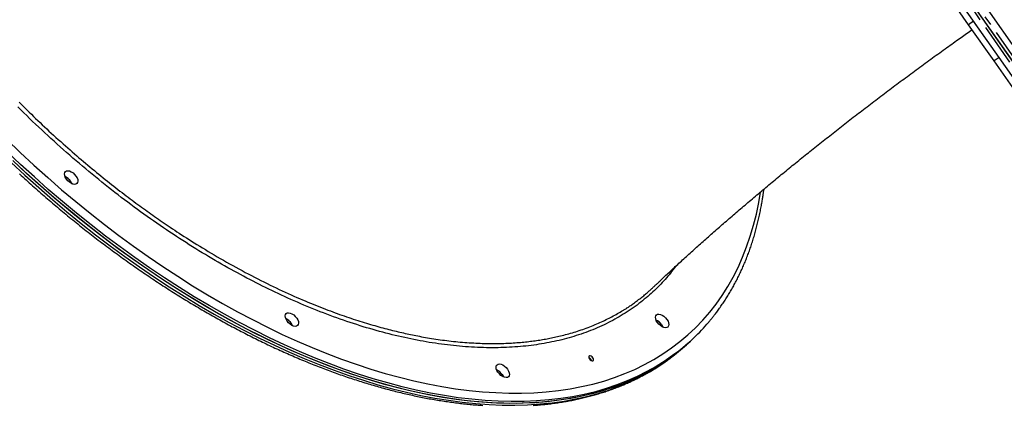
# Model space of a CAD drawing. Extents: x -606 to 14783, y -4644 to -156.
# Drawn here: x 3972 to 4620, y -2107 to -1854 of the extents above; entities that cross this region are included whole.
import ezdxf

# ---------------------------------------------------------------- set-up
doc = ezdxf.new("R2010")
doc.units = 0
doc.linetypes.add('PHANTOM', pattern=[63.5, 31.75, -6.35, 6.35, -6.35, 6.35, -6.35])
doc.layers.add('LAYER01', color=7, linetype='Continuous')

msp = doc.modelspace()

# ---------------------------------------------------------------- linework, layer by layer
at = {"layer": 'LAYER01', "color": 8, "linetype": 'PHANTOM'}
for p, q in [((4134.09, -1182.69), (4623.45, -1881.56)), ((4632.94, -1888.14), (4578.88, -1810.93)), ((4599.78, -1854.73), (4596.5, -1857.02)), ((4616.49, -1878.59), (4613.21, -1880.89))]:
    msp.add_line(p, q, dxfattribs=at)
at = {"layer": 'LAYER01', "color": 7, "linetype": 'Continuous'}
for p, q in [((4625.09, -1880.41), (4135.73, -1181.54)), ((4616.49, -1878.59), (4133.11, -1188.26)), ((4580.36, -1806.08), (4633.92, -1882.57)), ((4631.3, -1889.29), (4577.24, -1812.08)), ((4596.5, -1857.02), (4581.19, -1835.16)), ((4613.21, -1880.89), (4596.5, -1857.02)), ((4616.49, -1878.59), (4599.78, -1854.73)), ((4649.87, -1933.25), (4613.21, -1880.89)), ((4653.15, -1930.95), (4616.49, -1878.59)), ((4003.3, -1957.51), (4002.3, -1956.97)), ((4148.43, -2051), (4147.43, -2050.46)), ((4391.94, -2051.9), (4390.93, -2051.36)), ((4413.57, -2065.24), (4414.77, -2064.09)), ((4414.77, -2064.09), (4415.96, -2062.94)), ((4287.13, -2084.69), (4286.13, -2084.14))]:
    msp.add_line(p, q, dxfattribs=at)
for points in [[(4389.7, -2029.26), (4389.95, -2029.02), (4390.21, -2028.78), (4390.47, -2028.52), (4390.75, -2028.26), (4391.05, -2027.98), (4391.36, -2027.68), (4391.7, -2027.36), (4392.06, -2027.02), (4392.46, -2026.64), (4392.89, -2026.24), (4393.35, -2025.8), (4393.84, -2025.34), (4394.37, -2024.84), (4394.93, -2024.32), (4395.52, -2023.76), (4396.14, -2023.18), (4396.8, -2022.56), (4397.49, -2021.92), (4398.2, -2021.26), (4398.93, -2020.57), (4399.69, -2019.87), (4400.46, -2019.16), (4401.23, -2018.43), (4402.02, -2017.7), (4402.81, -2016.97), (4403.61, -2016.24), (4404.4, -2015.5), (4405.2, -2014.77), (4406.01, -2014.03), (4406.82, -2013.28), (4407.63, -2012.54), (4408.44, -2011.8), (4409.26, -2011.05), (4410.09, -2010.3), (4410.91, -2009.55), (4411.74, -2008.79), (4412.57, -2008.04), (4413.41, -2007.28), (4414.25, -2006.52), (4415.09, -2005.76), (4415.93, -2005), (4416.78, -2004.24), (4417.63, -2003.47), (4418.49, -2002.7), (4419.35, -2001.93), (4420.21, -2001.16), (4421.08, -2000.39), (4421.94, -1999.62), (4422.82, -1998.84), (4423.69, -1998.06), (4424.57, -1997.28), (4425.45, -1996.5), (4426.34, -1995.72), (4427.22, -1994.93), (4428.11, -1994.15), (4429.01, -1993.36), (4429.91, -1992.57), (4430.81, -1991.78), (4431.71, -1990.99), (4432.62, -1990.19), (4433.53, -1989.4), (4434.44, -1988.6), (4435.36, -1987.8), (4436.27, -1987), (4437.2, -1986.2), (4438.12, -1985.4), (4439.05, -1984.6), (4439.98, -1983.79), (4440.91, -1982.98), (4441.85, -1982.17), (4442.79, -1981.37), (4443.73, -1980.55), (4444.68, -1979.74), (4445.63, -1978.93), (4446.58, -1978.11), (4447.54, -1977.3), (4448.49, -1976.48), (4449.45, -1975.66), (4450.42, -1974.84), (4451.38, -1974.02), (4452.35, -1973.2), (4453.32, -1972.38), (4454.3, -1971.55), (4455.27, -1970.73), (4456.25, -1969.9), (4457.24, -1969.07), (4458.22, -1968.24), (4459.21, -1967.41), (4460.2, -1966.58), (4461.2, -1965.75), (4462.19, -1964.92), (4463.19, -1964.08), (4464.19, -1963.25), (4465.2, -1962.41), (4466.2, -1961.57), (4467.21, -1960.74), (4468.23, -1959.9), (4469.24, -1959.06), (4470.26, -1958.22), (4471.28, -1957.37), (4472.3, -1956.53), (4473.32, -1955.69), (4474.35, -1954.84), (4475.38, -1954), (4476.41, -1953.15), (4477.45, -1952.31), (4478.49, -1951.46), (4479.53, -1950.61), (4480.57, -1949.76), (4481.61, -1948.91), (4482.66, -1948.06), (4483.71, -1947.21), (4484.76, -1946.36), (4485.81, -1945.5), (4486.87, -1944.65), (4487.93, -1943.79), (4488.99, -1942.94), (4490.05, -1942.08), (4491.12, -1941.23), (4492.19, -1940.37), (4493.25, -1939.51), (4494.33, -1938.66), (4495.4, -1937.8), (4496.48, -1936.94), (4497.56, -1936.08), (4498.64, -1935.22), (4499.72, -1934.36), (4500.8, -1933.5), (4501.89, -1932.64), (4502.98, -1931.77), (4504.07, -1930.91), (4505.17, -1930.05), (4506.26, -1929.19), (4507.36, -1928.32), (4508.46, -1927.46), (4509.56, -1926.59), (4510.66, -1925.73), (4511.77, -1924.86), (4512.88, -1924), (4513.99, -1923.13), (4515.1, -1922.27), (4516.21, -1921.4), (4517.32, -1920.53), (4518.44, -1919.67), (4519.56, -1918.8), (4520.68, -1917.93), (4521.8, -1917.06), (4522.93, -1916.2), (4524.05, -1915.33), (4525.18, -1914.46), (4526.31, -1913.59), (4527.44, -1912.72), (4528.57, -1911.85), (4529.71, -1910.98), (4530.84, -1910.12), (4531.98, -1909.25), (4533.12, -1908.38), (4534.26, -1907.51), (4535.41, -1906.64), (4536.55, -1905.77), (4537.7, -1904.9), (4538.84, -1904.03), (4539.99, -1903.16), (4541.14, -1902.29), (4542.3, -1901.42), (4543.45, -1900.55), (4544.61, -1899.69), (4545.76, -1898.82), (4546.92, -1897.95), (4548.08, -1897.08), (4549.24, -1896.21), (4550.4, -1895.34), (4551.57, -1894.47), (4552.73, -1893.6), (4553.9, -1892.74), (4555.07, -1891.87), (4556.24, -1891), (4557.41, -1890.13), (4558.58, -1889.27), (4559.75, -1888.4), (4560.93, -1887.53), (4562.1, -1886.66), (4563.28, -1885.8), (4564.46, -1884.93), (4565.63, -1884.07), (4566.82, -1883.2), (4568, -1882.34), (4569.18, -1881.47), (4570.36, -1880.61), (4571.55, -1879.74), (4572.73, -1878.88), (4573.92, -1878.02), (4575.11, -1877.15), (4576.29, -1876.29), (4577.48, -1875.44), (4578.65, -1874.59), (4579.82, -1873.74), (4580.97, -1872.91), (4582.11, -1872.09), (4583.24, -1871.28), (4584.34, -1870.49), (4585.42, -1869.71), (4586.49, -1868.94), (4587.53, -1868.2), (4588.56, -1867.46), (4589.56, -1866.74), (4590.55, -1866.04), (4591.52, -1865.35), (4592.46, -1864.68), (4593.39, -1864.02), (4594.31, -1863.37), (4595.21, -1862.73), (4596.1, -1862.1), (4596.99, -1861.47), (4597.87, -1860.85), (4598.75, -1860.23)], [(4072.07, -2028.38), (4062.28, -2021.94), (4052.53, -2015.29), (4042.83, -2008.42), (4033.19, -2001.35), (4023.62, -1994.07), (4014.12, -1986.59), (4004.7, -1978.93), (3995.38, -1971.08), (3986.15, -1963.05), (3977.03, -1954.85), (3968.02, -1946.48)], [(4414.77, -2064.09), (4412.17, -2066.52), (4406.95, -2071.04), (4401.5, -2075.3), (4395.8, -2079.3), (4389.88, -2083.03), (4383.74, -2086.49), (4377.38, -2089.68), (4370.8, -2092.59), (4364.02, -2095.23), (4357.03, -2097.59), (4349.84, -2099.66), (4342.47, -2101.45), (4334.91, -2102.96), (4327.17, -2104.18), (4319.26, -2105.12), (4311.18, -2105.77), (4302.94, -2106.13), (4294.55, -2106.2), (4286.01, -2105.98), (4277.33, -2105.48), (4268.53, -2104.69), (4259.59, -2103.61), (4250.54, -2102.24), (4241.38, -2100.59), (4232.12, -2098.65), (4222.76, -2096.44), (4213.31, -2093.94), (4203.79, -2091.16), (4194.19, -2088.11), (4184.53, -2084.78), (4174.81, -2081.19), (4165.04, -2077.32), (4155.23, -2073.19), (4145.39, -2068.8), (4135.53, -2064.15), (4125.65, -2059.25), (4115.76, -2054.09), (4105.87, -2048.69), (4095.99, -2043.05), (4086.12, -2037.17), (4076.28, -2031.06), (4066.47, -2024.73), (4056.7, -2018.17), (4046.98, -2011.39), (4037.31, -2004.4), (4027.71, -1997.21), (4018.18, -1989.82), (4008.73, -1982.24), (3999.36, -1974.46), (3990.09, -1966.51), (3980.93, -1958.38), (3971.87, -1950.08)], [(3972.34, -1955.16), (3973.41, -1956.15), (3974.48, -1957.13), (3975.55, -1958.11), (3976.63, -1959.09), (3977.7, -1960.06), (3978.78, -1961.03), (3979.86, -1962), (3980.94, -1962.97), (3982.03, -1963.93), (3983.11, -1964.9), (3984.2, -1965.86), (3985.29, -1966.81), (3986.37, -1967.77), (3987.46, -1968.72), (3988.56, -1969.67), (3989.65, -1970.62), (3990.74, -1971.57), (3991.84, -1972.51), (3992.94, -1973.45), (3994.04, -1974.39), (3995.14, -1975.32), (3996.24, -1976.26), (3997.34, -1977.19), (3998.45, -1978.11), (3999.55, -1979.04), (4000.66, -1979.96), (4001.77, -1980.88), (4002.88, -1981.8), (4003.99, -1982.71), (4005.1, -1983.63), (4006.21, -1984.54), (4007.33, -1985.44), (4008.44, -1986.35), (4009.56, -1987.25), (4010.68, -1988.15), (4011.8, -1989.05), (4012.92, -1989.94), (4014.04, -1990.83), (4015.16, -1991.72), (4016.29, -1992.61), (4017.41, -1993.49), (4018.54, -1994.37), (4019.66, -1995.25), (4020.79, -1996.12), (4021.92, -1996.99), (4023.05, -1997.86), (4024.18, -1998.73), (4025.32, -1999.59), (4026.45, -2000.45), (4027.58, -2001.31), (4028.72, -2002.17), (4029.86, -2003.02), (4030.99, -2003.87), (4032.13, -2004.72), (4033.27, -2005.56), (4034.41, -2006.4), (4035.55, -2007.24), (4036.69, -2008.07), (4037.84, -2008.91), (4038.98, -2009.74), (4040.13, -2010.56), (4041.27, -2011.39), (4042.42, -2012.21), (4043.57, -2013.02), (4044.71, -2013.84), (4045.86, -2014.65), (4047.01, -2015.46), (4048.16, -2016.27), (4049.31, -2017.07), (4050.46, -2017.87), (4051.62, -2018.67), (4052.77, -2019.46), (4053.92, -2020.25), (4055.08, -2021.04), (4056.23, -2021.82), (4057.39, -2022.6), (4058.55, -2023.38), (4059.71, -2024.16), (4060.86, -2024.93), (4062.02, -2025.7), (4063.18, -2026.47), (4064.34, -2027.23), (4065.5, -2027.99), (4066.66, -2028.75), (4067.82, -2029.5), (4068.99, -2030.25), (4070.15, -2031), (4071.31, -2031.74), (4072.47, -2032.48), (4073.64, -2033.22), (4074.8, -2033.96), (4075.97, -2034.69), (4077.13, -2035.42), (4078.3, -2036.14), (4079.47, -2036.87), (4080.63, -2037.58), (4081.8, -2038.3), (4082.97, -2039.01), (4084.13, -2039.72), (4085.3, -2040.43), (4086.47, -2041.13), (4087.64, -2041.83), (4088.81, -2042.52), (4089.98, -2043.22), (4091.15, -2043.91), (4092.32, -2044.59), (4093.49, -2045.28), (4094.66, -2045.95), (4095.83, -2046.63), (4097, -2047.3), (4098.17, -2047.97), (4099.34, -2048.64), (4100.51, -2049.3), (4101.68, -2049.96), (4102.86, -2050.62), (4104.03, -2051.27), (4105.2, -2051.92), (4106.37, -2052.56), (4107.55, -2053.21), (4108.72, -2053.85), (4109.89, -2054.48), (4111.06, -2055.11), (4112.23, -2055.74), (4113.41, -2056.37), (4114.58, -2056.99), (4115.75, -2057.61), (4116.93, -2058.22), (4118.1, -2058.83), (4119.27, -2059.44), (4120.44, -2060.05), (4121.62, -2060.65), (4122.79, -2061.24), (4123.96, -2061.84), (4125.13, -2062.43), (4126.3, -2063.02), (4127.48, -2063.6), (4128.65, -2064.18), (4129.82, -2064.75), (4130.99, -2065.33), (4132.16, -2065.9), (4133.33, -2066.46), (4134.5, -2067.02), (4135.68, -2067.58), (4136.85, -2068.14), (4138.02, -2068.69), (4139.19, -2069.24), (4140.36, -2069.78), (4141.53, -2070.32), (4142.69, -2070.86), (4143.86, -2071.39), (4145.03, -2071.92), (4146.2, -2072.45), (4147.37, -2072.97), (4148.53, -2073.49), (4149.7, -2074), (4150.87, -2074.51), (4152.03, -2075.02), (4153.2, -2075.53), (4154.37, -2076.03), (4155.53, -2076.52), (4156.7, -2077.02), (4157.86, -2077.51), (4159.02, -2077.99), (4160.19, -2078.47), (4161.35, -2078.95), (4162.51, -2079.43), (4163.67, -2079.9), (4164.83, -2080.36), (4165.99, -2080.83), (4167.15, -2081.29), (4168.31, -2081.74), (4169.47, -2082.19), (4170.63, -2082.64), (4171.79, -2083.09), (4172.94, -2083.53), (4174.1, -2083.96), (4175.26, -2084.4), (4176.41, -2084.83), (4177.57, -2085.25), (4178.72, -2085.67), (4179.87, -2086.09), (4181.02, -2086.51), (4182.17, -2086.92), (4183.32, -2087.32), (4184.47, -2087.73), (4185.62, -2088.13), (4186.77, -2088.52), (4187.92, -2088.91), (4189.07, -2089.3), (4190.21, -2089.68), (4191.36, -2090.06), (4192.5, -2090.44), (4193.64, -2090.81), (4194.79, -2091.18), (4195.93, -2091.54), (4197.07, -2091.91), (4198.21, -2092.26), (4199.35, -2092.61), (4200.48, -2092.96), (4201.62, -2093.31), (4202.76, -2093.65), (4203.89, -2093.99), (4205.02, -2094.32), (4206.16, -2094.65), (4207.29, -2094.98), (4208.42, -2095.3), (4209.55, -2095.61), (4210.68, -2095.93), (4211.8, -2096.24), (4212.93, -2096.54), (4214.06, -2096.85), (4215.18, -2097.14), (4216.3, -2097.44), (4217.42, -2097.73), (4218.55, -2098.02), (4219.66, -2098.3), (4220.78, -2098.58), (4221.9, -2098.85), (4223.02, -2099.12), (4224.13, -2099.39), (4225.24, -2099.65), (4226.36, -2099.91), (4227.47, -2100.16), (4228.58, -2100.41), (4229.69, -2100.66), (4230.79, -2100.9), (4231.9, -2101.14), (4233, -2101.38), (4234.11, -2101.61), (4235.21, -2101.83), (4236.31, -2102.06), (4237.41, -2102.28), (4238.51, -2102.49), (4239.6, -2102.7), (4240.7, -2102.91), (4241.79, -2103.11), (4242.88, -2103.31), (4243.97, -2103.5), (4245.06, -2103.69), (4246.15, -2103.88), (4247.24, -2104.06), (4248.32, -2104.24), (4249.4, -2104.42), (4250.49, -2104.59), (4251.57, -2104.75), (4252.64, -2104.92), (4253.72, -2105.07), (4254.8, -2105.23), (4255.87, -2105.38), (4256.94, -2105.52), (4258.01, -2105.67), (4259.08, -2105.81), (4260.15, -2105.94), (4261.22, -2106.07), (4262.28, -2106.2), (4263.34, -2106.32), (4264.4, -2106.44), (4265.46, -2106.55), (4266.52, -2106.66), (4267.58, -2106.76), (4268.63, -2106.87), (4269.68, -2106.96), (4270.73, -2107.06), (4271.78, -2107.15), (4272.83, -2107.23), (4273.87, -2107.31), (4274.92, -2107.39), (4275.96, -2107.46), (4277, -2107.53)], [(4005.91, -1960.04), (4006.6, -1961.21), (4006.79, -1961.63)], [(4425.77, -2052.44), (4426.05, -2052.11), (4426.34, -2051.78), (4426.64, -2051.44), (4426.93, -2051.09), (4427.24, -2050.73), (4427.55, -2050.36), (4427.87, -2049.97), (4428.2, -2049.57), (4428.54, -2049.14), (4428.9, -2048.69), (4429.27, -2048.22), (4429.65, -2047.72), (4430.04, -2047.21), (4430.44, -2046.67), (4430.86, -2046.11), (4431.29, -2045.53), (4431.73, -2044.92), (4432.18, -2044.3), (4432.64, -2043.66), (4433.11, -2043.01), (4433.58, -2042.34), (4434.05, -2041.66), (4434.52, -2040.98), (4434.99, -2040.29), (4435.46, -2039.59), (4435.92, -2038.89), (4436.38, -2038.19), (4436.84, -2037.48), (4437.29, -2036.78), (4437.74, -2036.06), (4438.18, -2035.35), (4438.62, -2034.63), (4439.06, -2033.91), (4439.49, -2033.18), (4439.92, -2032.45), (4440.35, -2031.72), (4440.77, -2030.99), (4441.19, -2030.25), (4441.61, -2029.51), (4442.02, -2028.76), (4442.43, -2028.01), (4442.83, -2027.26), (4443.23, -2026.51), (4443.63, -2025.75), (4444.02, -2024.99), (4444.41, -2024.23), (4444.79, -2023.46), (4445.17, -2022.69), (4445.55, -2021.92), (4445.93, -2021.14), (4446.3, -2020.37), (4446.66, -2019.58), (4447.02, -2018.8), (4447.38, -2018.01), (4447.74, -2017.22), (4448.09, -2016.42), (4448.44, -2015.63), (4448.78, -2014.83), (4449.12, -2014.02), (4449.46, -2013.22), (4449.79, -2012.41), (4450.12, -2011.59), (4450.44, -2010.78), (4450.76, -2009.96), (4451.08, -2009.14), (4451.39, -2008.31), (4451.7, -2007.49), (4452.01, -2006.66), (4452.31, -2005.82), (4452.61, -2004.99), (4452.9, -2004.15), (4453.19, -2003.3), (4453.48, -2002.46), (4453.76, -2001.61), (4454.04, -2000.76), (4454.31, -1999.91), (4454.58, -1999.05), (4454.85, -1998.19), (4455.11, -1997.33), (4455.37, -1996.46), (4455.63, -1995.6), (4455.88, -1994.73), (4456.13, -1993.85), (4456.37, -1992.98), (4456.61, -1992.1), (4456.84, -1991.21), (4457.08, -1990.33), (4457.3, -1989.44), (4457.53, -1988.55), (4457.75, -1987.66), (4457.97, -1986.77), (4458.18, -1985.87), (4458.39, -1984.97), (4458.59, -1984.06), (4458.79, -1983.16), (4458.99, -1982.25), (4459.18, -1981.33), (4459.37, -1980.42), (4459.55, -1979.52), (4459.72, -1978.62), (4459.89, -1977.73), (4460.06, -1976.86), (4460.22, -1976.01), (4460.37, -1975.18), (4460.51, -1974.38), (4460.65, -1973.6), (4460.77, -1972.85), (4460.9, -1972.12), (4461.01, -1971.43), (4461.12, -1970.75), (4461.21, -1970.11), (4461.31, -1969.49), (4461.39, -1968.9), (4461.47, -1968.33), (4461.54, -1967.78), (4461.61, -1967.24), (4461.67, -1966.72), (4461.73, -1966.22), (4461.79, -1965.71), (4461.85, -1965.21)], [(4414.77, -2064.09), (4409.97, -2068.49), (4404.64, -2072.9), (4399.08, -2077.05), (4393.29, -2080.93), (4387.28, -2084.54), (4381.04, -2087.89), (4374.58, -2090.96), (4367.92, -2093.76), (4361.05, -2096.27), (4353.97, -2098.51), (4346.71, -2100.46), (4339.25, -2102.14), (4331.61, -2103.52), (4323.8, -2104.62), (4315.81, -2105.43), (4307.67, -2105.96), (4299.36, -2106.19), (4290.91, -2106.14), (4282.31, -2105.8), (4273.58, -2105.17), (4264.71, -2104.26), (4255.73, -2103.06), (4246.63, -2101.57), (4237.42, -2099.79), (4228.12, -2097.74), (4218.72, -2095.4), (4209.24, -2092.78), (4199.68, -2089.89), (4190.05, -2086.72), (4180.37, -2083.27), (4170.63, -2079.56), (4160.84, -2075.58), (4151.02, -2071.34), (4141.17, -2066.84), (4131.3, -2062.08), (4121.41, -2057.07), (4111.52, -2051.81), (4101.63, -2046.3), (4091.76, -2040.56), (4081.9, -2034.58), (4072.07, -2028.38)], [(4369.07, -2045.06), (4369.44, -2044.84), (4369.82, -2044.63), (4370.2, -2044.4), (4370.59, -2044.17), (4370.99, -2043.93), (4371.41, -2043.68), (4371.84, -2043.41), (4372.3, -2043.11), (4372.77, -2042.8), (4373.28, -2042.46), (4373.8, -2042.11), (4374.35, -2041.72), (4374.92, -2041.32), (4375.51, -2040.9), (4376.13, -2040.45), (4376.77, -2039.98), (4377.43, -2039.49), (4378.11, -2038.99), (4378.8, -2038.47), (4379.5, -2037.94), (4380.19, -2037.41), (4380.87, -2036.88), (4381.54, -2036.35), (4382.19, -2035.84), (4382.82, -2035.34), (4383.42, -2034.86), (4383.99, -2034.39), (4384.53, -2033.93), (4385.06, -2033.48), (4385.56, -2033.05), (4386.04, -2032.63), (4386.5, -2032.23), (4386.94, -2031.83), (4387.36, -2031.44), (4387.77, -2031.06), (4388.16, -2030.68), (4388.55, -2030.32), (4388.92, -2029.95), (4389.29, -2029.59), (4389.66, -2029.23)], [(4151.03, -2053.52), (4151.72, -2054.69), (4151.91, -2055.12)], [(4394.54, -2054.43), (4395.23, -2055.6), (4395.42, -2056.02)], [(4310.2, -2107.52), (4311.17, -2107.45), (4312.14, -2107.38), (4313.1, -2107.3), (4314.07, -2107.22), (4315.03, -2107.13), (4315.99, -2107.04), (4316.94, -2106.95), (4317.9, -2106.85), (4318.85, -2106.75), (4319.8, -2106.64), (4320.75, -2106.53), (4321.69, -2106.42), (4322.63, -2106.3), (4323.57, -2106.17), (4324.51, -2106.05), (4325.45, -2105.92), (4326.38, -2105.78), (4327.31, -2105.64), (4328.24, -2105.5), (4329.16, -2105.35), (4330.09, -2105.2), (4331.01, -2105.05), (4331.92, -2104.89), (4332.84, -2104.72), (4333.75, -2104.56), (4334.66, -2104.38), (4335.57, -2104.21), (4336.48, -2104.03), (4337.38, -2103.85), (4338.28, -2103.66), (4339.18, -2103.47), (4340.07, -2103.27), (4340.97, -2103.07), (4341.86, -2102.87), (4342.74, -2102.66), (4343.63, -2102.45), (4344.51, -2102.23), (4345.39, -2102.01), (4346.27, -2101.79), (4347.14, -2101.56), (4348.01, -2101.33), (4348.88, -2101.09), (4349.75, -2100.85), (4350.61, -2100.61), (4351.47, -2100.36), (4352.33, -2100.11), (4353.18, -2099.85), (4354.04, -2099.59), (4354.88, -2099.33), (4355.73, -2099.06), (4356.58, -2098.79), (4357.42, -2098.51), (4358.25, -2098.23), (4359.09, -2097.95), (4359.92, -2097.66), (4360.75, -2097.37), (4361.58, -2097.07), (4362.4, -2096.78), (4363.23, -2096.47), (4364.04, -2096.16), (4364.86, -2095.85), (4365.67, -2095.54), (4366.48, -2095.22), (4367.29, -2094.9), (4368.09, -2094.57), (4368.89, -2094.24), (4369.69, -2093.9), (4370.49, -2093.56), (4371.28, -2093.22), (4372.07, -2092.87), (4372.85, -2092.52), (4373.64, -2092.17), (4374.42, -2091.81), (4375.19, -2091.45), (4375.97, -2091.08), (4376.74, -2090.71), (4377.51, -2090.34), (4378.27, -2089.96), (4379.03, -2089.58), (4379.79, -2089.2), (4380.55, -2088.81), (4381.3, -2088.41), (4382.05, -2088.02), (4382.8, -2087.62), (4383.54, -2087.21), (4384.28, -2086.8), (4385.02, -2086.39), (4385.75, -2085.98), (4386.48, -2085.56), (4387.21, -2085.13), (4387.94, -2084.71), (4388.66, -2084.28), (4389.38, -2083.84), (4390.09, -2083.4), (4390.8, -2082.96), (4391.5, -2082.52), (4392.19, -2082.08), (4392.87, -2081.65), (4393.54, -2081.21), (4394.19, -2080.78), (4394.83, -2080.35), (4395.46, -2079.93), (4396.07, -2079.51), (4396.67, -2079.1), (4397.25, -2078.69), (4397.82, -2078.29), (4398.38, -2077.89), (4398.92, -2077.5), (4399.44, -2077.11), (4399.96, -2076.73), (4400.46, -2076.35), (4400.95, -2075.97), (4401.43, -2075.59), (4401.91, -2075.22), (4402.39, -2074.85), (4402.86, -2074.48)], [(4289.73, -2087.21), (4290.42, -2088.38), (4290.61, -2088.81)]]:
    msp.add_lwpolyline(points, dxfattribs=at)
at = {"layer": 'LAYER01', "color": 8, "linetype": 'PHANTOM'}
for points in [[(3972.18, -1908.08), (3973.45, -1909.35), (3974.74, -1910.63), (3976.06, -1911.94), (3977.4, -1913.26), (3978.77, -1914.6), (3980.15, -1915.95), (3981.55, -1917.31), (3982.96, -1918.68), (3984.39, -1920.05), (3985.84, -1921.42), (3987.29, -1922.8), (3988.76, -1924.19), (3990.25, -1925.58), (3991.75, -1926.97), (3993.27, -1928.37), (3994.8, -1929.77), (3996.33, -1931.17), (3997.88, -1932.57), (3999.43, -1933.97), (4000.97, -1935.35), (4002.51, -1936.72), (4004.04, -1938.08), (4005.56, -1939.41), (4007.05, -1940.72), (4008.53, -1942.01), (4010, -1943.28), (4011.46, -1944.54), (4012.91, -1945.78), (4014.35, -1947), (4015.79, -1948.22), (4017.24, -1949.44), (4018.68, -1950.64), (4020.12, -1951.84), (4021.57, -1953.04), (4023.01, -1954.23), (4024.45, -1955.4), (4025.89, -1956.57), (4027.32, -1957.72), (4028.74, -1958.87), (4030.15, -1960), (4031.55, -1961.11), (4032.95, -1962.21), (4034.33, -1963.3), (4035.71, -1964.37), (4037.07, -1965.43), (4038.43, -1966.48), (4039.77, -1967.51), (4041.1, -1968.53), (4042.43, -1969.54), (4043.74, -1970.53), (4045.05, -1971.51), (4046.34, -1972.47), (4047.62, -1973.43), (4048.89, -1974.37), (4050.15, -1975.3), (4051.4, -1976.22), (4052.65, -1977.12), (4053.88, -1978.02), (4055.11, -1978.9), (4056.33, -1979.78), (4057.55, -1980.65), (4058.77, -1981.52), (4059.99, -1982.38), (4061.21, -1983.24), (4062.43, -1984.1), (4063.67, -1984.96), (4064.91, -1985.82), (4066.18, -1986.69), (4067.47, -1987.58), (4068.79, -1988.47), (4070.14, -1989.39), (4071.52, -1990.32), (4072.94, -1991.27), (4074.4, -1992.24), (4075.89, -1993.23), (4077.41, -1994.23), (4078.97, -1995.25), (4080.57, -1996.28), (4082.2, -1997.33), (4083.86, -1998.4), (4085.56, -1999.48), (4087.29, -2000.57), (4089.05, -2001.67), (4090.86, -2002.79), (4092.69, -2003.91), (4094.56, -2005.05), (4096.46, -2006.2), (4098.4, -2007.36), (4100.37, -2008.52), (4102.36, -2009.69), (4104.38, -2010.86), (4106.41, -2012.03), (4108.45, -2013.19), (4110.5, -2014.35), (4112.56, -2015.5), (4114.61, -2016.63), (4116.66, -2017.76), (4118.72, -2018.87), (4120.77, -2019.97), (4122.82, -2021.05), (4124.88, -2022.13), (4126.93, -2023.2), (4128.98, -2024.25), (4131.04, -2025.29), (4133.09, -2026.32), (4135.13, -2027.33), (4137.17, -2028.33), (4139.19, -2029.31), (4141.21, -2030.28), (4143.2, -2031.22), (4145.17, -2032.14), (4147.13, -2033.05), (4149.06, -2033.93), (4150.96, -2034.79), (4152.84, -2035.62), (4154.7, -2036.44), (4156.54, -2037.24), (4158.35, -2038.02), (4160.14, -2038.78), (4161.91, -2039.52), (4163.65, -2040.24), (4165.37, -2040.94), (4167.07, -2041.63), (4168.74, -2042.3), (4170.39, -2042.95), (4172.02, -2043.58), (4173.62, -2044.2), (4175.2, -2044.8), (4176.76, -2045.39), (4178.3, -2045.97), (4179.83, -2046.53), (4181.35, -2047.08), (4182.85, -2047.62), (4184.35, -2048.15), (4185.85, -2048.67), (4187.34, -2049.19), (4188.83, -2049.7), (4190.32, -2050.2), (4191.8, -2050.69), (4193.27, -2051.17), (4194.74, -2051.64), (4196.19, -2052.11), (4197.63, -2052.56), (4199.06, -2053), (4200.48, -2053.44), (4201.88, -2053.86), (4203.27, -2054.27), (4204.65, -2054.67), (4206.01, -2055.06), (4207.36, -2055.45), (4208.7, -2055.82), (4210.02, -2056.18), (4211.33, -2056.54), (4212.63, -2056.88), (4213.91, -2057.22), (4215.18, -2057.55), (4216.43, -2057.86), (4217.68, -2058.18), (4218.9, -2058.48), (4220.12, -2058.77), (4221.33, -2059.06), (4222.52, -2059.34), (4223.71, -2059.62), (4224.89, -2059.88), (4226.06, -2060.15), (4227.23, -2060.4), (4228.39, -2060.65), (4229.56, -2060.9), (4230.73, -2061.14), (4231.9, -2061.38), (4233.08, -2061.61), (4234.28, -2061.85), (4235.5, -2062.08), (4236.74, -2062.31), (4238.01, -2062.54), (4239.3, -2062.77), (4240.63, -2063), (4241.98, -2063.23), (4243.35, -2063.45), (4244.74, -2063.67), (4246.14, -2063.89), (4247.56, -2064.11), (4248.99, -2064.31), (4250.43, -2064.51), (4251.87, -2064.71), (4253.33, -2064.89), (4254.78, -2065.07), (4256.25, -2065.24), (4257.72, -2065.4), (4259.2, -2065.55), (4260.68, -2065.7), (4262.17, -2065.84), (4263.66, -2065.96), (4265.15, -2066.08), (4266.63, -2066.19), (4268.11, -2066.29), (4269.57, -2066.38), (4271.02, -2066.47), (4272.44, -2066.54), (4273.85, -2066.6), (4275.23, -2066.66), (4276.59, -2066.71), (4277.94, -2066.75), (4279.27, -2066.78), (4280.59, -2066.8), (4281.9, -2066.81), (4283.21, -2066.82), (4284.51, -2066.82), (4285.81, -2066.81), (4287.1, -2066.79), (4288.38, -2066.77), (4289.65, -2066.74), (4290.92, -2066.7), (4292.17, -2066.65), (4293.41, -2066.6), (4294.64, -2066.54), (4295.85, -2066.48), (4297.05, -2066.4), (4298.24, -2066.32), (4299.41, -2066.24), (4300.57, -2066.15), (4301.71, -2066.05), (4302.84, -2065.95), (4303.96, -2065.84), (4305.06, -2065.73), (4306.16, -2065.61), (4307.23, -2065.49), (4308.3, -2065.36), (4309.35, -2065.23), (4310.39, -2065.09), (4311.41, -2064.95), (4312.43, -2064.81), (4313.43, -2064.66), (4314.42, -2064.51), (4315.4, -2064.35), (4316.38, -2064.19), (4317.34, -2064.03), (4318.31, -2063.86), (4319.27, -2063.68), (4320.22, -2063.5), (4321.18, -2063.32), (4322.14, -2063.12), (4323.1, -2062.92), (4324.08, -2062.72), (4325.07, -2062.5), (4326.08, -2062.27), (4327.1, -2062.03), (4328.15, -2061.78), (4329.22, -2061.52), (4330.3, -2061.25), (4331.4, -2060.96), (4332.52, -2060.66), (4333.64, -2060.36), (4334.77, -2060.04), (4335.91, -2059.71), (4337.05, -2059.37), (4338.19, -2059.02), (4339.34, -2058.66), (4340.49, -2058.28), (4341.63, -2057.9), (4342.79, -2057.5), (4343.94, -2057.09), (4345.09, -2056.67), (4346.24, -2056.23), (4347.4, -2055.79), (4348.54, -2055.33), (4349.68, -2054.87), (4350.81, -2054.4), (4351.92, -2053.93), (4353.01, -2053.46), (4354.08, -2052.98), (4355.13, -2052.51), (4356.15, -2052.04), (4357.16, -2051.57), (4358.14, -2051.09), (4359.11, -2050.62), (4360.06, -2050.14), (4361, -2049.65), (4361.93, -2049.16), (4362.84, -2048.66), (4363.75, -2048.16), (4364.65, -2047.65), (4365.54, -2047.14), (4366.43, -2046.62), (4367.31, -2046.1), (4368.19, -2045.58), (4369.07, -2045.06)], [(4403.67, -2016.19), (4402.84, -2017.26), (4402.02, -2018.33), (4401.19, -2019.4), (4400.35, -2020.46), (4399.5, -2021.52), (4398.64, -2022.58), (4397.76, -2023.63), (4396.85, -2024.68), (4395.93, -2025.72), (4394.98, -2026.75), (4394.02, -2027.77), (4393.03, -2028.79), (4392.02, -2029.81), (4390.99, -2030.82), (4389.94, -2031.82), (4388.87, -2032.82), (4387.78, -2033.82), (4386.67, -2034.8), (4385.54, -2035.79), (4384.4, -2036.76), (4383.24, -2037.73), (4382.06, -2038.69), (4380.86, -2039.63), (4379.65, -2040.57), (4378.43, -2041.49), (4377.19, -2042.4), (4375.93, -2043.3), (4374.66, -2044.19), (4373.37, -2045.06), (4372.06, -2045.92), (4370.75, -2046.77), (4369.41, -2047.6), (4368.06, -2048.42), (4366.7, -2049.23), (4365.32, -2050.02), (4363.93, -2050.8), (4362.52, -2051.57), (4361.1, -2052.32), (4359.66, -2053.05), (4358.22, -2053.77), (4356.76, -2054.47), (4355.29, -2055.16), (4353.81, -2055.83), (4352.31, -2056.49), (4350.81, -2057.12), (4349.3, -2057.75), (4347.77, -2058.35), (4346.24, -2058.94), (4344.7, -2059.51), (4343.16, -2060.07), (4341.6, -2060.61), (4340.04, -2061.13), (4338.47, -2061.64), (4336.89, -2062.13), (4335.3, -2062.6), (4333.71, -2063.06), (4332.11, -2063.5), (4330.51, -2063.92), (4328.89, -2064.33), (4327.27, -2064.73), (4325.64, -2065.1), (4324, -2065.47), (4322.35, -2065.81), (4320.7, -2066.15), (4319.03, -2066.46), (4317.35, -2066.76), (4315.66, -2067.05), (4313.97, -2067.32), (4312.26, -2067.58), (4310.54, -2067.82), (4308.8, -2068.05), (4307.06, -2068.26), (4305.3, -2068.46), (4303.53, -2068.64), (4301.74, -2068.8), (4299.95, -2068.95), (4298.14, -2069.09), (4296.32, -2069.21), (4294.48, -2069.31), (4292.64, -2069.4), (4290.78, -2069.48), (4288.91, -2069.53), (4287.02, -2069.57), (4285.13, -2069.6), (4283.22, -2069.6), (4281.31, -2069.6), (4279.39, -2069.57), (4277.45, -2069.53), (4275.51, -2069.47), (4273.56, -2069.4), (4271.61, -2069.31), (4269.65, -2069.2), (4267.68, -2069.08), (4265.71, -2068.94), (4263.73, -2068.78), (4261.75, -2068.61), (4259.77, -2068.42), (4257.78, -2068.22), (4255.8, -2068), (4253.8, -2067.77), (4251.81, -2067.52), (4249.81, -2067.26), (4247.82, -2066.98), (4245.82, -2066.69), (4243.81, -2066.38), (4241.81, -2066.06), (4239.8, -2065.72), (4237.79, -2065.37), (4235.78, -2065), (4233.76, -2064.62), (4231.74, -2064.22), (4229.71, -2063.81), (4227.68, -2063.39), (4225.64, -2062.94), (4223.6, -2062.49), (4221.55, -2062.01), (4219.49, -2061.53), (4217.42, -2061.02), (4215.35, -2060.5), (4213.27, -2059.97), (4211.18, -2059.41), (4209.08, -2058.85), (4206.97, -2058.26), (4204.85, -2057.66), (4202.72, -2057.04), (4200.59, -2056.41), (4198.45, -2055.76), (4196.29, -2055.09), (4194.13, -2054.41), (4191.97, -2053.71), (4189.79, -2052.99), (4187.62, -2052.26), (4185.43, -2051.51), (4183.25, -2050.75), (4181.07, -2049.98), (4178.88, -2049.19), (4176.7, -2048.38), (4174.52, -2047.56), (4172.34, -2046.73), (4170.17, -2045.89), (4168, -2045.04), (4165.84, -2044.17), (4163.68, -2043.29), (4161.53, -2042.41), (4159.39, -2041.51), (4157.25, -2040.6), (4155.13, -2039.68), (4153, -2038.76), (4150.89, -2037.82), (4148.78, -2036.88), (4146.69, -2035.92), (4144.59, -2034.96), (4142.51, -2033.99), (4140.43, -2033.01), (4138.36, -2032.02), (4136.29, -2031.02), (4134.22, -2030.01), (4132.16, -2028.99), (4130.1, -2027.95), (4128.03, -2026.91), (4125.97, -2025.85), (4123.9, -2024.78), (4121.83, -2023.7), (4119.76, -2022.6), (4117.69, -2021.49), (4115.61, -2020.37), (4113.53, -2019.23), (4111.45, -2018.08), (4109.36, -2016.91), (4107.26, -2015.73), (4105.17, -2014.53), (4103.07, -2013.32), (4100.96, -2012.1), (4098.85, -2010.86), (4096.74, -2009.61), (4094.63, -2008.34), (4092.51, -2007.06), (4090.39, -2005.76), (4088.27, -2004.45), (4086.14, -2003.13), (4084.02, -2001.79), (4081.89, -2000.44), (4079.75, -1999.07), (4077.62, -1997.69), (4075.49, -1996.3), (4073.35, -1994.89), (4071.21, -1993.47), (4069.08, -1992.03), (4066.94, -1990.58), (4064.8, -1989.12), (4062.67, -1987.65), (4060.54, -1986.16), (4058.41, -1984.67), (4056.28, -1983.16), (4054.16, -1981.64), (4052.03, -1980.11), (4049.91, -1978.56), (4047.79, -1977.01), (4045.67, -1975.43), (4043.54, -1973.85), (4041.42, -1972.25), (4039.3, -1970.64), (4037.17, -1969.01), (4035.05, -1967.37), (4032.92, -1965.71), (4030.79, -1964.04), (4028.67, -1962.35), (4026.54, -1960.65), (4024.42, -1958.94), (4022.29, -1957.21), (4020.17, -1955.47), (4018.05, -1953.72), (4015.93, -1951.96), (4013.82, -1950.18), (4011.71, -1948.39), (4009.6, -1946.59), (4007.5, -1944.78), (4005.41, -1942.97), (4003.32, -1941.14), (4001.25, -1939.3), (3999.18, -1937.46), (3997.11, -1935.61), (3995.06, -1933.75), (3993.02, -1931.89), (3990.99, -1930.02), (3988.97, -1928.14), (3986.96, -1926.27), (3984.96, -1924.38), (3982.97, -1922.49), (3980.99, -1920.6), (3979.02, -1918.7), (3977.07, -1916.8), (3975.12, -1914.9), (3973.19, -1912.99), (3971.26, -1911.07)], [(3964, -1932.63), (3972.85, -1941.12), (3981.81, -1949.45), (3990.89, -1957.61), (4000.07, -1965.6), (4009.35, -1973.41), (4018.72, -1981.04), (4028.18, -1988.48), (4037.71, -1995.72), (4047.3, -2002.76), (4056.95, -2009.59), (4066.66, -2016.2), (4076.41, -2022.6), (4086.19, -2028.77), (4096, -2034.71), (4105.83, -2040.41), (4115.67, -2045.88), (4125.52, -2051.1), (4135.35, -2056.07), (4145.18, -2060.79), (4154.98, -2065.26), (4164.76, -2069.46), (4174.49, -2073.4), (4184.18, -2077.07), (4193.82, -2080.47), (4203.39, -2083.6), (4212.9, -2086.46), (4222.33, -2089.03), (4231.67, -2091.33), (4240.92, -2093.35), (4250.07, -2095.08), (4259.11, -2096.53), (4268.04, -2097.69), (4276.85, -2098.56), (4285.52, -2099.15), (4294.06, -2099.45), (4302.45, -2099.46), (4310.69, -2099.18), (4318.78, -2098.61), (4326.7, -2097.76), (4334.45, -2096.62), (4342.02, -2095.19), (4349.41, -2093.48), (4356.61, -2091.49), (4363.61, -2089.21), (4370.42, -2086.65), (4377.01, -2083.82), (4383.39, -2080.71), (4389.56, -2077.33), (4395.5, -2073.68), (4401.22, -2069.76), (4406.7, -2065.57), (4411.95, -2061.13), (4416.95, -2056.43), (4421.71, -2051.47), (4426.22, -2046.27), (4430.48, -2040.82), (4434.48, -2035.14), (4438.23, -2029.21), (4441.7, -2023.06), (4444.92, -2016.68), (4447.86, -2010.08), (4450.54, -2003.27), (4452.94, -1996.24), (4455.07, -1989.02), (4456.92, -1981.59), (4458.49, -1973.98), (4459.63, -1967.21)], [(4405.17, -2072.27), (4402.69, -2074.15), (4397, -2078.15), (4391.08, -2081.88), (4384.94, -2085.34), (4378.57, -2088.53), (4372, -2091.44), (4365.21, -2094.08), (4358.22, -2096.44), (4351.04, -2098.51), (4343.66, -2100.31), (4336.1, -2101.81), (4328.36, -2103.04), (4320.45, -2103.97), (4312.37, -2104.62), (4304.14, -2104.98), (4295.74, -2105.05), (4287.21, -2104.84), (4278.53, -2104.33), (4269.72, -2103.54), (4260.79, -2102.46), (4251.74, -2101.09), (4242.58, -2099.44), (4233.31, -2097.5), (4223.95, -2095.29), (4214.51, -2092.79), (4204.98, -2090.01), (4195.38, -2086.96), (4185.72, -2083.63), (4176, -2080.04), (4166.24, -2076.17), (4156.43, -2072.04), (4146.59, -2067.65), (4136.72, -2063), (4126.84, -2058.1), (4116.95, -2052.94), (4107.06, -2047.54), (4097.18, -2041.9), (4087.32, -2036.02), (4077.48, -2029.91), (4067.67, -2023.58), (4057.9, -2017.02), (4048.17, -2010.24), (4038.51, -2003.26), (4028.91, -1996.06), (4019.37, -1988.67), (4009.92, -1981.09), (4000.56, -1973.31), (3991.29, -1965.36), (3982.12, -1957.23), (3973.06, -1948.94), (3964.12, -1940.48)], [(3966.83, -1947.63), (3975.84, -1955.99), (3984.96, -1964.2), (3994.18, -1972.22), (4003.51, -1980.08), (4012.92, -1987.74), (4022.42, -1995.22), (4031.99, -2002.5), (4041.63, -2009.57), (4051.33, -2016.44), (4061.08, -2023.09), (4070.88, -2029.52), (4080.7, -2035.73), (4090.56, -2041.71), (4100.44, -2047.45), (4110.32, -2052.96), (4120.21, -2058.22), (4130.1, -2063.23), (4139.97, -2067.99), (4149.82, -2072.49), (4159.65, -2076.73), (4169.43, -2080.71), (4179.17, -2084.42), (4188.86, -2087.87), (4198.49, -2091.04), (4208.04, -2093.93), (4217.53, -2096.55), (4226.92, -2098.89), (4236.23, -2100.94), (4245.43, -2102.72), (4254.53, -2104.2), (4263.52, -2105.41), (4272.38, -2106.32), (4281.11, -2106.95), (4289.71, -2107.29), (4298.17, -2107.34), (4306.47, -2107.11), (4314.62, -2106.58), (4322.6, -2105.77), (4330.42, -2104.67), (4338.06, -2103.28), (4345.51, -2101.61), (4352.78, -2099.66), (4359.85, -2097.42), (4366.72, -2094.9), (4373.39, -2092.11), (4379.84, -2089.04), (4386.08, -2085.69), (4392.1, -2082.08), (4397.89, -2078.19), (4403.1, -2074.32)]]:
    msp.add_lwpolyline(points, dxfattribs=at)
at = {"layer": 'LAYER01', "color": 7, "linetype": 'Continuous'}
for points in [[(4009.5, -1956.59), (4010.19, -1957.76), (4010.61, -1958.92), (4010.75, -1959.98), (4010.58, -1960.89), (4010.13, -1961.56), (4009.42, -1961.97), (4008.49, -1962.08), (4007.42, -1961.88), (4006.28, -1961.38), (4005.14, -1960.63), (4004.08, -1959.67), (4003.18, -1958.57), (4002.49, -1957.39), (4002.07, -1956.24), (4001.93, -1955.17), (4002.1, -1954.27), (4002.55, -1953.59), (4003.26, -1953.18), (4004.19, -1953.08), (4005.26, -1953.28), (4006.4, -1953.77), (4007.54, -1954.53), (4008.59, -1955.49)], [(4154.62, -2050.08), (4155.31, -2051.25), (4155.73, -2052.41), (4155.87, -2053.47), (4155.7, -2054.38), (4155.25, -2055.05), (4154.54, -2055.46), (4153.61, -2055.56), (4152.54, -2055.36), (4151.4, -2054.87), (4150.26, -2054.12), (4149.21, -2053.16), (4148.3, -2052.05), (4147.61, -2050.88), (4147.19, -2049.72), (4147.05, -2048.66), (4147.22, -2047.76), (4147.67, -2047.08), (4148.39, -2046.67), (4149.31, -2046.57), (4150.38, -2046.77), (4151.52, -2047.26), (4152.66, -2048.01), (4153.72, -2048.97)], [(4398.13, -2050.98), (4398.82, -2052.15), (4399.24, -2053.31), (4399.38, -2054.38), (4399.21, -2055.28), (4398.76, -2055.95), (4398.05, -2056.36), (4397.12, -2056.47), (4396.05, -2056.27), (4394.91, -2055.77), (4393.77, -2055.02), (4392.71, -2054.06), (4391.81, -2052.96), (4391.12, -2051.79), (4390.7, -2050.63), (4390.56, -2049.56), (4390.73, -2048.66), (4391.18, -2047.98), (4391.89, -2047.58), (4392.82, -2047.47), (4393.89, -2047.67), (4395.03, -2048.16), (4396.17, -2048.92), (4397.23, -2049.88)], [(4347.16, -2076.93), (4347.68, -2077.51), (4348.29, -2077.95), (4348.91, -2078.18), (4349.43, -2078.17), (4349.79, -2077.91), (4349.92, -2077.45), (4349.8, -2076.85), (4349.46, -2076.21), (4348.95, -2075.63), (4348.34, -2075.19), (4347.72, -2074.96), (4347.2, -2074.97), (4346.84, -2075.23), (4346.71, -2075.69), (4346.82, -2076.29)], [(4293.32, -2083.76), (4294.01, -2084.94), (4294.43, -2086.09), (4294.57, -2087.16), (4294.4, -2088.06), (4293.95, -2088.74), (4293.24, -2089.15), (4292.31, -2089.25), (4291.25, -2089.05), (4290.1, -2088.56), (4288.96, -2087.8), (4287.91, -2086.84), (4287, -2085.74), (4286.31, -2084.57), (4285.89, -2083.41), (4285.75, -2082.35), (4285.92, -2081.44), (4286.37, -2080.77), (4287.09, -2080.36), (4288.01, -2080.25), (4289.08, -2080.45), (4290.22, -2080.95), (4291.36, -2081.7), (4292.42, -2082.66)]]:
    msp.add_lwpolyline(points, close=True, dxfattribs=at)
for centre, radius, start, end in [((3998.46, -1965.14), 9.03, 34.42449, 64.8157), ((3998.33, -1965.25), 9.19, 23.1395, 57.26325), ((4143.58, -2058.63), 9.03, 34.42449, 64.8157), ((4143.45, -2058.73), 9.19, 23.13949, 57.26325), ((4387.09, -2059.53), 9.03, 34.42449, 64.8157), ((4386.96, -2059.64), 9.19, 23.1395, 57.26325), ((4322.13, -1965.28), 135.44, 307.8207, 319.81502), ((4319.6, -1967.42), 135.65, 307.99173, 313.84924), ((4345.68, -2079.1), 3.13, 18.44903, 69.26316), ((4282.28, -2092.32), 9.03, 34.42449, 64.8157), ((4282.15, -2092.42), 9.19, 23.13949, 57.26325)]:
    msp.add_arc(centre, radius, start, end, dxfattribs=at)

doc.saveas('drawing.dxf')
